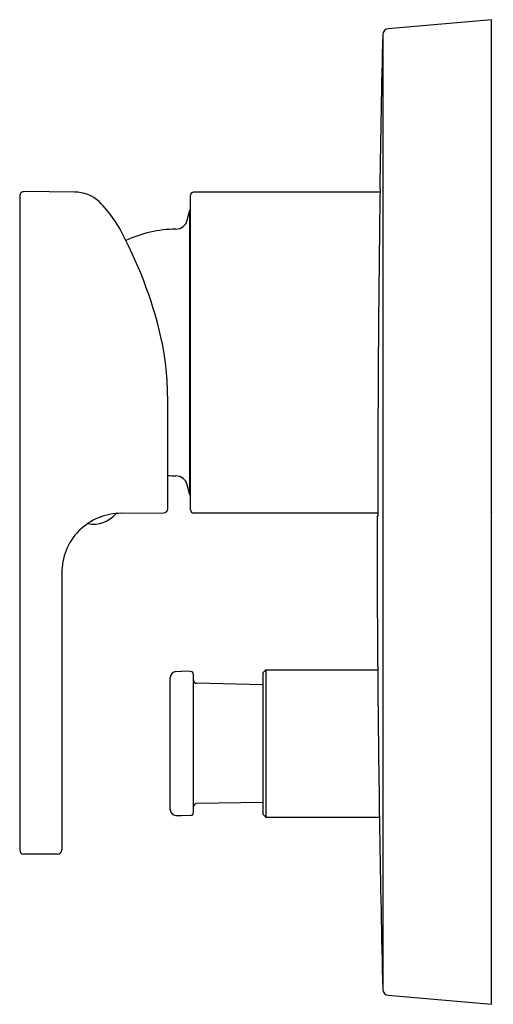
# Model space of a CAD drawing. Extents: x 4416.02 to 4419.12, y 159.69 to 166.13.
import ezdxf

# ---------------------------------------------------------------- set-up
doc = ezdxf.new("R2010")
doc.units = 0
doc.header["$LTSCALE"] = 0.64311
doc.layers.get('0').update_dxf_attribs({"color": 255, "linetype": 'CONTINUOUS'})
doc.layers.get('DEFPOINTS').update_dxf_attribs({"linetype": 'CONTINUOUS'})
doc.styles.get("Standard").update_dxf_attribs({"font": 'txt', "width": 0.8})

msp = doc.modelspace()

# ---------------------------------------------------------------- linework, layer by layer
for p, q in [((4419.1115, 166.1347), (4418.4364, 166.0757)), ((4419.1115, 159.6938), (4419.1115, 166.1347)), ((4418.4005, 166.0374), (4418.4005, 159.7911)), ((4416.025, 164.9822), (4416.025, 160.7036)), ((4416.3832, 165.0068), (4416.0528, 165.0098)), ((4417.143, 162.928), (4417.143, 164.9871)), ((4418.3826, 165.0068), (4417.1627, 165.0068)), ((4417.1217, 164.8229), (4417.1391, 164.8879)), ((4417.1391, 163.0273), (4417.1391, 164.8879)), ((4416.9934, 162.9357), (4416.9934, 163.5896)), ((4417.1391, 163.0273), (4417.1217, 163.0922)), ((4416.6908, 162.9056), (4416.9661, 162.9081)), ((4417.1627, 162.9084), (4418.3677, 162.9084)), ((4416.3005, 162.5119), (4416.3005, 160.7036)), ((4417.0471, 161.8714), (4417.0838, 161.8728)), ((4417.1435, 161.8707), (4417.0838, 161.8728)), ((4417.635, 161.8827), (4417.6153, 161.863)), ((4417.6153, 161.863), (4417.6153, 160.9378)), ((4417.635, 161.8827), (4418.3675, 161.8827)), ((4417.635, 161.8827), (4417.635, 160.9181)), ((4417.0093, 160.9651), (4417.0093, 161.832)), ((4417.1625, 160.9497), (4417.1625, 161.851)), ((4417.6153, 161.7832), (4417.1818, 161.7937)), ((4417.6153, 161.0139), (4417.1818, 161.0071)), ((4417.0471, 160.9293), (4417.0838, 160.928)), ((4417.0838, 160.928), (4417.1435, 160.9301)), ((4417.635, 160.9181), (4417.6153, 160.9378)), ((4417.635, 160.9181), (4418.3786, 160.9181)), ((4416.273, 160.6761), (4416.0525, 160.6761)), ((4418.4364, 159.7528), (4419.1115, 159.6938))]:
    msp.add_line(p, q)
for centre, radius, start, end in [((4418.4399, 166.0364), 0.0394, 94.99873, 178.64384), ((4550.1594, 162.9132), 131.7959, 178.641709, 179.076872), ((4572.5747, 162.8689), 154.207, 179.198084, 179.991793), ((4418.4003, 165.0363), 0.0197, 179.1712, 207.66736), ((4416.0525, 164.9822), 0.0276, 89.49977, 180.06465), ((4416.3846, 164.7674), 0.2394, 47.6898, 90.33667), ((4417.1627, 164.9871), 0.0197, 90, 180.00029), ((4415.9426, 164.3471), 0.8488, 23.86062, 44.72277), ((4417.1581, 164.8828), 0.0197, 140.11446, 165.00002), ((4417.0568, 163.9576), 0.807, 90.72124, 114.75409), ((4417.0457, 164.8433), 0.0787, 270.72531, 344.99885), ((4414.2918, 163.4484), 2.7264, 10.91197, 27.10084), ((4414.7024, 163.6283), 2.2914, 359.03024, 8.43755), ((4417.0569, 163.9579), 0.8074, 265.49234, 269.27496), ((4417.0457, 163.0718), 0.0787, 15, 89.27746), ((4417.1581, 163.0324), 0.0197, 194.99998, 219.88554), ((4416.6882, 162.5179), 0.3877, 89.61453, 180.88453), ((4416.5092, 163.0233), 0.1887, 258.12778, 320.87651), ((4416.9659, 162.9357), 0.0276, 270.5, 0), ((4417.1627, 162.928), 0.0197, 180, 270), ((4418.3832, 162.8788), 0.0197, 141.68273, 180.01546), ((4550.0846, 162.9143), 131.7212, 180.015418, 180.452974), ((4417.0541, 161.8269), 0.0451, 98.90202, 173.53867), ((4417.1427, 161.8509), 0.0198, 0.43391, 87.55306), ((4550.1449, 162.9149), 131.7814, 180.453041, 181.358272), ((4417.1818, 161.813), 0.0193, 178.85958, 269.99577), ((4417.0511, 160.9714), 0.0423, 188.60781, 264.59448), ((4417.1822, 160.9874), 0.0197, 91.1256, 180.01907), ((4417.1429, 160.9498), 0.0197, 271.99687, 359.73389), ((4416.0525, 160.7036), 0.0276, 180, 270), ((4416.273, 160.7036), 0.0276, 270, 360), ((4418.4399, 159.7921), 0.0394, 181.35828, 265.0004)]:
    msp.add_arc(centre, radius, start, end)

# ---------------------------------------------------------------- texts
at = {"layer": 'DEFPOINTS'}
for tag, p, s in [('TRADENAME', (4419.1138, 162.913), 'STRAYT'), ('MODELNUMBER', (4419.1138, 162.9147), 'K-37335T-4DPR'), ('PRODUCT', (4419.1138, 162.9113), 'VALVE TRIM')]:
    msp.add_attdef(tag, p, s, height=0.001, dxfattribs=at)

doc.saveas('drawing.dxf')
